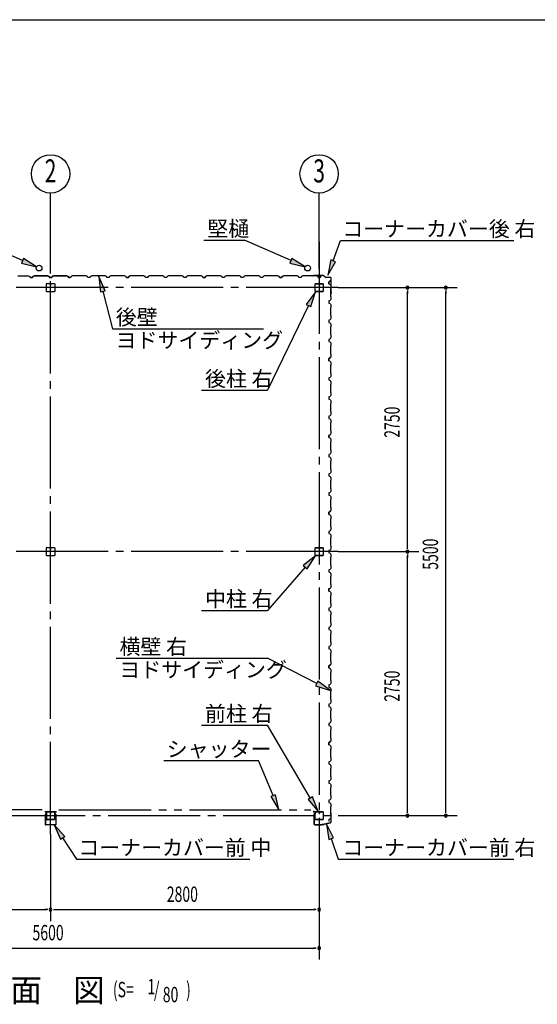
# Model space of a CAD drawing. Extents: x 868 to 32764, y 362 to 22484.
# Drawn here: x 22018 to 27415, y 12228 to 22484 of the extents above; entities that cross this region are included whole.
import ezdxf
from ezdxf.enums import TextEntityAlignment as Align

# ---------------------------------------------------------------- set-up
doc = ezdxf.new("R2010")
doc.units = 0
doc.header["$LTSCALE"] = 80
doc.header["$MEASUREMENT"] = 0
for name, pattern in [('1PL-M', [15, 12, -1, 1, -1]), ('1PL-S', [4, 2.5, -0.5, 0.5, -0.5]), ('2PL-M', [17, 12, -1, 1, -1, 1, -1])]:
    doc.linetypes.add(name, pattern=pattern)
for name, color, linetype in [('1PL-M1', 6, '1PL-M'), ('2PL-M1', 6, '2PL-M'), ('HIKIDASHI', 6, 'CONTINUOUS'), ('SUNPOU', 4, 'CONTINUOUS'), ('U1', 3, 'CONTINUOUS'), ('WAKUSEN-01', 50, 'CONTINUOUS'), ('コ-ナ-カバ-', 3, 'CONTINUOUS'), ('柱', 3, 'CONTINUOUS')]:
    doc.layers.add(name, color=color, linetype=linetype)
doc.styles.add('00', font='ROMANS', dxfattribs={"width": 0.666667, "bigfont": 'BIGFONT'})
doc.styles.add('01', font='ROMANS', dxfattribs={"height": 3, "bigfont": 'BIGFONT'})

msp = doc.modelspace()

# ---------------------------------------------------------------- linework, layer by layer
at = {"layer": '1PL-M1'}
for p, q in [((22340, 14000), (22340, 20170)), ((25140, 20170), (25140, 14000)), ((25340, 19693), (19340, 19693)), ((25340, 16943), (19340, 16943)), ((19340, 14193), (25340, 14193))]:
    msp.add_line(p, q, dxfattribs=at)
at = {"layer": '2PL-M1'}
for p, q in [((22253, 14253), (19628, 14253)), ((22428, 14253), (25053, 14253))]:
    msp.add_line(p, q, dxfattribs=at)
at = {"layer": 'HIKIDASHI'}
for p, q in [((22047, 19974), (21563, 20187)), ((23939, 20187), (24363, 20187)), ((24847, 19974), (24363, 20187)), ((25286, 19972), (25364, 20185)), ((25364, 20185), (27170, 20185)), ((22057, 19998), (22036, 19949)), ((22036, 19949), (22193, 19909)), ((22193, 19909), (22057, 19998)), ((24857, 19998), (24836, 19949)), ((24836, 19949), (24993, 19909)), ((24993, 19909), (24857, 19998)), ((25261, 19981), (25230, 19822)), ((25230, 19822), (25311, 19963)), ((25311, 19963), (25261, 19981)), ((22910, 19661), (22845, 19809)), ((22845, 19809), (22859, 19648)), ((22859, 19648), (22910, 19661)), ((22885, 19655), (22985, 19265)), ((25101, 19650), (25006, 19518)), ((25054, 19495), (25101, 19650)), ((25030, 19506), (24600, 18624)), ((25006, 19518), (25054, 19495)), ((22985, 19265), (24561, 19265)), ((23915, 18624), (24600, 18624)), ((25101, 16900), (24975, 16798)), ((25015, 16762), (25101, 16900)), ((24995, 16780), (24600, 16331)), ((24975, 16798), (25015, 16762)), ((23915, 16331), (24600, 16331)), ((23025, 15833), (24600, 15833)), ((25115, 15568), (24600, 15833)), ((25127, 15592), (25103, 15545)), ((25257, 15495), (25127, 15592)), ((25103, 15545), (25257, 15495)), ((23915, 15135), (24600, 15135)), ((25049, 14373), (24600, 15135)), ((23521, 14766), (24507, 14766)), ((24660, 14401), (24507, 14766)), ((24684, 14411), (24635, 14391)), ((24635, 14391), (24721, 14253)), ((24721, 14253), (24684, 14411)), ((25072, 14387), (25026, 14360)), ((25026, 14360), (25130, 14235)), ((25130, 14235), (25072, 14387)), ((22488, 13977), (22378, 14096)), ((22378, 14096), (22443, 13947)), ((25291, 13963), (25216, 14107)), ((25216, 14107), (25241, 13946)), ((22443, 13947), (22488, 13977)), ((22466, 13962), (22611, 13740)), ((25241, 13946), (25291, 13963)), ((25266, 13955), (25337, 13740)), ((22611, 13740), (24417, 13740)), ((25337, 13740), (27170, 13740))]:
    msp.add_line(p, q, dxfattribs=at)
for points in [[(22036, 19949), (22057, 19998), (22193, 19909)], [(24836, 19949), (24857, 19998), (24993, 19909)], [(25261, 19981), (25311, 19963), (25230, 19822)], [(22910, 19661), (22859, 19648), (22845, 19809)], [(25054, 19495), (25006, 19518), (25101, 19650)], [(25015, 16762), (24975, 16798), (25101, 16900)], [(25103, 15545), (25127, 15592), (25257, 15495)], [(24635, 14391), (24684, 14411), (24721, 14253)], [(25026, 14360), (25072, 14387), (25130, 14235)], [(22488, 13977), (22443, 13947), (22378, 14096)], [(25291, 13963), (25241, 13946), (25216, 14107)]]:
    msp.add_solid(points, dxfattribs=at)
at = {"layer": 'SUNPOU'}
for p, q in [((22340, 19885), (22340, 20678)), ((25140, 19885), (25140, 20678)), ((25340, 19693), (26580, 19693)), ((26060, 19663), (26060, 19633)), ((26060, 16983), (26060, 19653)), ((26460, 19663), (26460, 19633)), ((26460, 14233), (26460, 19653)), ((25340, 16943), (26180, 16943)), ((26060, 16973), (26060, 17003)), ((26060, 16913), (26060, 16883)), ((26060, 14233), (26060, 16903)), ((25340, 14193), (26580, 14193)), ((26060, 14223), (26060, 14253)), ((26460, 14223), (26460, 14253)), ((22340, 14000), (22340, 13094)), ((25140, 14000), (25140, 12694)), ((19580, 13214), (22300, 13214)), ((22310, 13214), (22280, 13214)), ((22370, 13214), (22400, 13214)), ((22380, 13214), (25100, 13214)), ((25110, 13214), (25080, 13214)), ((19580, 12814), (25100, 12814)), ((25110, 12814), (25080, 12814))]:
    msp.add_line(p, q, dxfattribs=at)
for centre in [(22340, 20878), (25140, 20878)]:
    msp.add_circle(centre, 200, dxfattribs=at)
for centre, start, end in [((26060, 19693), 90, 270), ((26060, 19693), 270, 90), ((26460, 19693), 90, 270), ((26460, 19693), 270, 90), ((26060, 16943), 90, 270), ((26060, 16943), 90, 270), ((26060, 16943), 270, 90), ((26060, 16943), 270, 90), ((26060, 14193), 90, 270), ((26060, 14193), 270, 90), ((26460, 14193), 90, 270), ((26460, 14193), 270, 90), ((22340, 13214), 0, 180), ((22340, 13214), 0, 180), ((22340, 13214), 180, 0), ((22340, 13214), 180, 0), ((25140, 13214), 0, 180), ((25140, 13214), 180, 0), ((25140, 12814), 0, 180), ((25140, 12814), 180, 0)]:
    msp.add_arc(centre, 15, start, end, dxfattribs=at)
at = {"layer": 'U1'}
for p, q in [((22000, 19815), (22080, 19815)), ((22080, 19815), (22082, 19817)), ((22082, 19817), (22111, 19817)), ((22111, 19817), (22125, 19809)), ((22125, 19809), (22129, 19797)), ((22129, 19797), (22152, 19797)), ((22152, 19797), (22140, 19797)), ((22156, 19809), (22152, 19797)), ((22152, 19797), (22156, 19809)), ((22170, 19817), (22156, 19809)), ((22156, 19809), (22170, 19817)), ((22198, 19817), (22170, 19817)), ((22170, 19817), (22198, 19817)), ((22200, 19815), (22198, 19817)), ((22198, 19817), (22200, 19815)), ((22280, 19815), (22200, 19815)), ((22200, 19815), (22280, 19815)), ((22282, 19817), (22280, 19815)), ((22280, 19815), (22282, 19817)), ((22311, 19817), (22282, 19817)), ((22282, 19817), (22311, 19817)), ((22325, 19809), (22311, 19817)), ((22311, 19817), (22325, 19809)), ((22325, 19808), (22316, 19813)), ((22316, 19813), (22316, 19813)), ((22316, 19813), (22317, 19813)), ((22317, 19813), (22317, 19813)), ((22317, 19813), (22321, 19811)), ((22329, 19797), (22325, 19809)), ((22325, 19809), (22329, 19797)), ((22329, 19797), (22325, 19808)), ((22325, 19808), (22325, 19808)), ((22340, 19797), (22329, 19797)), ((22329, 19797), (22352, 19797)), ((22329, 19797), (22346, 19797)), ((22352, 19797), (22329, 19797)), ((22352, 19797), (22335, 19797)), ((22340, 19797), (22352, 19797)), ((22356, 19809), (22352, 19797)), ((22352, 19797), (22356, 19809)), ((22352, 19797), (22356, 19808)), ((22370, 19817), (22356, 19809)), ((22356, 19809), (22370, 19817)), ((22356, 19808), (22365, 19813)), ((22356, 19808), (22356, 19808)), ((22364, 19813), (22360, 19811)), ((22365, 19813), (22364, 19813)), ((22364, 19813), (22364, 19813)), ((22365, 19813), (22365, 19813)), ((22398, 19817), (22370, 19817)), ((22370, 19817), (22398, 19817)), ((22400, 19815), (22398, 19817)), ((22398, 19817), (22400, 19815)), ((22480, 19815), (22400, 19815)), ((22400, 19815), (22480, 19815)), ((22482, 19817), (22480, 19815)), ((22480, 19815), (22482, 19817)), ((22511, 19817), (22482, 19817)), ((22482, 19817), (22511, 19817)), ((22525, 19809), (22511, 19817)), ((22511, 19817), (22525, 19809)), ((22529, 19797), (22525, 19809)), ((22525, 19809), (22529, 19797)), ((22552, 19797), (22529, 19797)), ((22529, 19797), (22540, 19797)), ((22556, 19809), (22552, 19797)), ((22570, 19817), (22556, 19809)), ((22598, 19817), (22570, 19817)), ((22600, 19815), (22598, 19817)), ((22680, 19815), (22600, 19815)), ((22682, 19817), (22680, 19815)), ((22711, 19817), (22682, 19817)), ((22725, 19809), (22711, 19817)), ((22729, 19797), (22725, 19809)), ((22740, 19797), (22729, 19797)), ((22752, 19797), (22729, 19797)), ((22756, 19809), (22752, 19797)), ((22770, 19817), (22756, 19809)), ((22798, 19817), (22770, 19817)), ((22800, 19815), (22798, 19817)), ((22880, 19815), (22800, 19815)), ((22882, 19817), (22880, 19815)), ((22911, 19817), (22882, 19817)), ((22925, 19809), (22911, 19817)), ((22929, 19797), (22925, 19809)), ((22952, 19797), (22929, 19797)), ((22956, 19809), (22952, 19797)), ((22970, 19817), (22956, 19809)), ((22998, 19817), (22970, 19817)), ((23000, 19815), (22998, 19817)), ((23080, 19815), (23000, 19815)), ((23082, 19817), (23080, 19815)), ((23111, 19817), (23082, 19817)), ((23125, 19809), (23111, 19817)), ((23129, 19797), (23125, 19809)), ((23140, 19797), (23129, 19797)), ((23129, 19797), (23152, 19797)), ((23152, 19797), (23135, 19797)), ((23156, 19809), (23152, 19797)), ((23152, 19797), (23156, 19808)), ((23170, 19817), (23156, 19809)), ((23156, 19808), (23165, 19813)), ((23156, 19808), (23156, 19808)), ((23164, 19813), (23160, 19811)), ((23165, 19813), (23164, 19813)), ((23164, 19813), (23164, 19813)), ((23165, 19813), (23165, 19813)), ((23198, 19817), (23170, 19817)), ((23200, 19815), (23198, 19817)), ((23280, 19815), (23200, 19815)), ((23282, 19817), (23280, 19815)), ((23311, 19817), (23282, 19817)), ((23325, 19809), (23311, 19817)), ((23329, 19797), (23325, 19809)), ((23352, 19797), (23329, 19797)), ((23356, 19809), (23352, 19797)), ((23370, 19817), (23356, 19809)), ((23398, 19817), (23370, 19817)), ((23400, 19815), (23398, 19817)), ((23480, 19815), (23400, 19815)), ((23482, 19817), (23480, 19815)), ((23511, 19817), (23482, 19817)), ((23525, 19809), (23511, 19817)), ((23529, 19797), (23525, 19809)), ((23540, 19797), (23529, 19797)), ((23552, 19797), (23529, 19797)), ((23556, 19809), (23552, 19797)), ((23570, 19817), (23556, 19809)), ((23598, 19817), (23570, 19817)), ((23600, 19815), (23598, 19817)), ((23680, 19815), (23600, 19815)), ((23682, 19817), (23680, 19815)), ((23711, 19817), (23682, 19817)), ((23725, 19809), (23711, 19817)), ((23729, 19797), (23725, 19809)), ((23752, 19797), (23729, 19797)), ((23756, 19809), (23752, 19797)), ((23770, 19817), (23756, 19809)), ((23798, 19817), (23770, 19817)), ((23800, 19815), (23798, 19817)), ((23880, 19815), (23800, 19815)), ((23882, 19817), (23880, 19815)), ((23911, 19817), (23882, 19817)), ((23925, 19809), (23911, 19817)), ((23929, 19797), (23925, 19809)), ((23940, 19797), (23929, 19797)), ((23929, 19797), (23952, 19797)), ((23952, 19797), (23935, 19797)), ((23956, 19809), (23952, 19797)), ((23952, 19797), (23956, 19808)), ((23970, 19817), (23956, 19809)), ((23956, 19808), (23965, 19813)), ((23956, 19808), (23956, 19808)), ((23964, 19813), (23960, 19811)), ((23965, 19813), (23964, 19813)), ((23964, 19813), (23964, 19813)), ((23965, 19813), (23965, 19813)), ((23998, 19817), (23970, 19817)), ((24000, 19815), (23998, 19817)), ((24080, 19815), (24000, 19815)), ((24082, 19817), (24080, 19815)), ((24111, 19817), (24082, 19817)), ((24125, 19809), (24111, 19817)), ((24129, 19797), (24125, 19809)), ((24152, 19797), (24129, 19797)), ((24156, 19809), (24152, 19797)), ((24170, 19817), (24156, 19809)), ((24198, 19817), (24170, 19817)), ((24200, 19815), (24198, 19817)), ((24280, 19815), (24200, 19815)), ((24282, 19817), (24280, 19815)), ((24311, 19817), (24282, 19817)), ((24325, 19809), (24311, 19817)), ((24329, 19797), (24325, 19809)), ((24352, 19797), (24329, 19797)), ((24340, 19797), (24329, 19797)), ((24356, 19809), (24352, 19797)), ((24370, 19817), (24356, 19809)), ((24398, 19817), (24370, 19817)), ((24400, 19815), (24398, 19817)), ((24480, 19815), (24400, 19815)), ((24482, 19817), (24480, 19815)), ((24511, 19817), (24482, 19817)), ((24525, 19809), (24511, 19817)), ((24529, 19797), (24525, 19809)), ((24552, 19797), (24529, 19797)), ((24556, 19809), (24552, 19797)), ((24570, 19817), (24556, 19809)), ((24598, 19817), (24570, 19817)), ((24600, 19815), (24598, 19817)), ((24680, 19815), (24600, 19815)), ((24682, 19817), (24680, 19815)), ((24711, 19817), (24682, 19817)), ((24725, 19809), (24711, 19817)), ((24729, 19797), (24725, 19809)), ((24740, 19797), (24729, 19797)), ((24729, 19797), (24752, 19797)), ((24752, 19797), (24735, 19797)), ((24756, 19809), (24752, 19797)), ((24752, 19797), (24756, 19808)), ((24770, 19817), (24756, 19809)), ((24756, 19808), (24765, 19813)), ((24756, 19808), (24756, 19808)), ((24764, 19813), (24760, 19811)), ((24765, 19813), (24764, 19813)), ((24764, 19813), (24764, 19813)), ((24765, 19813), (24765, 19813)), ((24798, 19817), (24770, 19817)), ((24800, 19815), (24798, 19817)), ((24880, 19815), (24800, 19815)), ((24882, 19817), (24880, 19815)), ((24911, 19817), (24882, 19817)), ((24925, 19809), (24911, 19817)), ((24929, 19797), (24925, 19809)), ((24952, 19797), (24929, 19797)), ((24956, 19809), (24952, 19797)), ((24970, 19817), (24956, 19809)), ((24998, 19817), (24970, 19817)), ((25000, 19815), (24998, 19817)), ((25080, 19815), (25000, 19815)), ((25084, 19820), (25065, 19817)), ((25085, 19819), (25066, 19816)), ((25075, 19817), (25066, 19815)), ((25074, 19818), (25075, 19817)), ((25082, 19817), (25080, 19815)), ((25111, 19817), (25082, 19817)), ((25186, 19820), (25085, 19820)), ((25186, 19819), (25085, 19819)), ((25125, 19809), (25111, 19817)), ((25129, 19797), (25125, 19809)), ((25140, 19797), (25129, 19797)), ((25129, 19797), (25152, 19797)), ((25152, 19797), (25156, 19808)), ((25156, 19808), (25165, 19813)), ((25156, 19808), (25156, 19808)), ((25164, 19813), (25160, 19811)), ((25165, 19813), (25164, 19813)), ((25164, 19813), (25164, 19813)), ((25165, 19813), (25165, 19813)), ((25187, 19820), (25214, 19800)), ((25187, 19819), (25214, 19799)), ((25254, 19800), (25215, 19800)), ((25254, 19799), (25215, 19799)), ((22298, 19653), (22298, 19733)), ((22301, 19735), (22380, 19735)), ((22339, 19735), (22339, 19715)), ((22339, 19715), (22341, 19715)), ((22340, 19735), (22340, 19720)), ((22341, 19715), (22341, 19725)), ((22383, 19733), (22383, 19653)), ((25098, 19655), (25098, 19730)), ((25100, 19655), (25100, 19730)), ((25103, 19735), (25135, 19735)), ((25103, 19734), (25135, 19734)), ((25139, 19730), (25139, 19718)), ((25140, 19730), (25140, 19718)), ((25142, 19720), (25140, 19720)), ((25142, 19730), (25142, 19718)), ((25144, 19726), (25142, 19726)), ((25144, 19726), (25144, 19718)), ((25146, 19735), (25178, 19735)), ((25146, 19734), (25178, 19734)), ((25181, 19730), (25181, 19655)), ((25183, 19730), (25183, 19655)), ((25242, 19754), (25253, 19758)), ((25242, 19731), (25242, 19754)), ((25242, 19743), (25242, 19731)), ((25242, 19731), (25254, 19727)), ((25253, 19758), (25258, 19767)), ((25253, 19758), (25253, 19758)), ((25254, 19727), (25262, 19713)), ((25258, 19767), (25255, 19762)), ((25258, 19767), (25258, 19767)), ((25258, 19767), (25258, 19767)), ((25258, 19767), (25258, 19767)), ((25262, 19713), (25262, 19685)), ((25264, 19644), (25264, 19789)), ((25265, 19644), (25265, 19789)), ((22380, 19650), (22301, 19650)), ((25178, 19652), (25103, 19652)), ((25178, 19650), (25103, 19650)), ((25262, 19685), (25260, 19683)), ((25260, 19683), (25260, 19603)), ((25261, 19634), (25260, 19625)), ((25260, 19603), (25262, 19601)), ((25264, 19644), (25261, 19625)), ((25262, 19634), (25261, 19634)), ((25265, 19644), (25262, 19625)), ((25262, 19601), (25262, 19572)), ((25254, 19558), (25242, 19554)), ((25242, 19554), (25242, 19531)), ((25242, 19531), (25254, 19527)), ((25262, 19572), (25254, 19558)), ((25254, 19527), (25262, 19513)), ((25262, 19513), (25262, 19485)), ((25262, 19485), (25260, 19483)), ((25260, 19483), (25260, 19403)), ((25260, 19403), (25262, 19401)), ((25262, 19401), (25262, 19372)), ((25254, 19358), (25242, 19354)), ((25242, 19354), (25242, 19331)), ((25242, 19343), (25242, 19331)), ((25242, 19331), (25254, 19327)), ((25262, 19372), (25254, 19358)), ((25254, 19327), (25262, 19313)), ((25262, 19285), (25260, 19283)), ((25260, 19283), (25260, 19203)), ((25262, 19313), (25262, 19285)), ((25260, 19203), (25262, 19201)), ((25262, 19201), (25262, 19172)), ((25254, 19158), (25242, 19154)), ((25242, 19154), (25242, 19131)), ((25242, 19131), (25254, 19127)), ((25262, 19172), (25254, 19158)), ((25254, 19127), (25262, 19113)), ((25262, 19085), (25260, 19083)), ((25260, 19083), (25260, 19003)), ((25262, 19113), (25262, 19085)), ((25260, 19003), (25262, 19001)), ((25262, 19001), (25262, 18972)), ((25254, 18958), (25242, 18954)), ((25242, 18954), (25253, 18958)), ((25242, 18954), (25242, 18937)), ((25242, 18931), (25242, 18954)), ((25242, 18943), (25242, 18931)), ((25242, 18931), (25254, 18927)), ((25253, 18958), (25258, 18967)), ((25253, 18958), (25253, 18958)), ((25262, 18972), (25254, 18958)), ((25254, 18927), (25262, 18913)), ((25258, 18967), (25255, 18962)), ((25258, 18967), (25258, 18967)), ((25258, 18967), (25258, 18967)), ((25258, 18967), (25258, 18967)), ((25262, 18885), (25260, 18883)), ((25260, 18883), (25260, 18803)), ((25262, 18913), (25262, 18885)), ((25262, 18772), (25254, 18758)), ((25260, 18803), (25262, 18801)), ((25262, 18801), (25262, 18772)), ((25254, 18758), (25242, 18754)), ((25242, 18754), (25242, 18731)), ((25242, 18731), (25254, 18727)), ((25254, 18727), (25262, 18713)), ((25262, 18685), (25260, 18683)), ((25260, 18683), (25260, 18603)), ((25262, 18713), (25262, 18685)), ((25262, 18572), (25254, 18558)), ((25260, 18603), (25262, 18601)), ((25262, 18601), (25262, 18572)), ((25254, 18558), (25242, 18554)), ((25242, 18554), (25242, 18531)), ((25242, 18543), (25242, 18531)), ((25242, 18531), (25254, 18527)), ((25254, 18527), (25262, 18513)), ((25262, 18485), (25260, 18483)), ((25260, 18483), (25260, 18403)), ((25262, 18513), (25262, 18485)), ((25262, 18372), (25254, 18358)), ((25260, 18403), (25262, 18401)), ((25262, 18401), (25262, 18372)), ((25254, 18358), (25242, 18354)), ((25242, 18354), (25242, 18331)), ((25242, 18331), (25254, 18327)), ((25254, 18327), (25262, 18313)), ((25262, 18285), (25260, 18283)), ((25260, 18283), (25260, 18203)), ((25262, 18313), (25262, 18285)), ((25254, 18158), (25242, 18154)), ((25242, 18154), (25253, 18158)), ((25242, 18154), (25242, 18137)), ((25242, 18131), (25242, 18154)), ((25253, 18158), (25258, 18167)), ((25253, 18158), (25253, 18158)), ((25262, 18172), (25254, 18158)), ((25258, 18167), (25255, 18162)), ((25258, 18167), (25258, 18167)), ((25258, 18167), (25258, 18167)), ((25258, 18167), (25258, 18167)), ((25260, 18203), (25262, 18201)), ((25262, 18201), (25262, 18172)), ((25242, 18143), (25242, 18131)), ((25242, 18131), (25254, 18127)), ((25254, 18127), (25262, 18113)), ((25262, 18085), (25260, 18083)), ((25260, 18083), (25260, 18003)), ((25262, 18113), (25262, 18085)), ((25254, 17958), (25242, 17954)), ((25242, 17954), (25242, 17931)), ((25262, 17972), (25254, 17958)), ((25260, 18003), (25262, 18001)), ((25262, 18001), (25262, 17972)), ((25242, 17931), (25254, 17927)), ((25254, 17927), (25262, 17913)), ((25262, 17885), (25260, 17883)), ((25260, 17883), (25260, 17803)), ((25262, 17913), (25262, 17885)), ((25254, 17758), (25242, 17754)), ((25242, 17754), (25242, 17731)), ((25262, 17772), (25254, 17758)), ((25260, 17803), (25262, 17801)), ((25262, 17801), (25262, 17772)), ((25242, 17743), (25242, 17731)), ((25242, 17731), (25254, 17727)), ((25254, 17727), (25262, 17713)), ((25262, 17685), (25260, 17683)), ((25260, 17683), (25260, 17603)), ((25262, 17713), (25262, 17685)), ((25254, 17558), (25242, 17554)), ((25242, 17554), (25242, 17531)), ((25262, 17572), (25254, 17558)), ((25260, 17603), (25262, 17601)), ((25262, 17601), (25262, 17572)), ((25242, 17531), (25254, 17527)), ((25254, 17527), (25262, 17513)), ((25262, 17485), (25260, 17483)), ((25260, 17483), (25260, 17403)), ((25262, 17513), (25262, 17485)), ((25254, 17358), (25242, 17354)), ((25242, 17354), (25253, 17358)), ((25242, 17354), (25242, 17337)), ((25242, 17331), (25242, 17354)), ((25242, 17343), (25242, 17331)), ((25253, 17358), (25258, 17367)), ((25253, 17358), (25253, 17358)), ((25262, 17372), (25254, 17358)), ((25258, 17367), (25255, 17362)), ((25258, 17367), (25258, 17367)), ((25258, 17367), (25258, 17367)), ((25258, 17367), (25258, 17367)), ((25260, 17403), (25262, 17401)), ((25262, 17401), (25262, 17372)), ((25242, 17331), (25254, 17327)), ((25254, 17327), (25262, 17313)), ((25262, 17285), (25260, 17283)), ((25260, 17283), (25260, 17203)), ((25262, 17313), (25262, 17285)), ((25254, 17158), (25242, 17154)), ((25242, 17154), (25242, 17131)), ((25242, 17131), (25254, 17127)), ((25262, 17172), (25254, 17158)), ((25260, 17203), (25262, 17201)), ((25262, 17201), (25262, 17172)), ((25254, 17127), (25262, 17113)), ((25262, 17085), (25260, 17083)), ((25260, 17083), (25260, 17003)), ((25262, 17113), (25262, 17085)), ((22298, 16903), (22298, 16983)), ((22301, 16985), (22380, 16985)), ((22339, 16985), (22339, 16965)), ((22339, 16965), (22341, 16965)), ((22340, 16985), (22340, 16970)), ((22341, 16965), (22341, 16975)), ((22383, 16983), (22383, 16903)), ((25098, 16905), (25098, 16980)), ((25100, 16905), (25100, 16980)), ((25103, 16985), (25135, 16985)), ((25103, 16984), (25135, 16984)), ((25139, 16980), (25139, 16968)), ((25140, 16980), (25140, 16968)), ((25142, 16970), (25140, 16970)), ((25142, 16980), (25142, 16968)), ((25144, 16976), (25142, 16976)), ((25144, 16976), (25144, 16968)), ((25146, 16985), (25178, 16985)), ((25146, 16984), (25178, 16984)), ((25181, 16980), (25181, 16905)), ((25183, 16980), (25183, 16905)), ((25254, 16958), (25242, 16954)), ((25242, 16954), (25242, 16931)), ((25242, 16943), (25242, 16931)), ((25242, 16931), (25254, 16927)), ((25262, 16972), (25254, 16958)), ((25254, 16927), (25262, 16913)), ((25260, 17003), (25262, 17001)), ((25262, 17001), (25262, 16972)), ((22380, 16900), (22301, 16900)), ((25178, 16902), (25103, 16902)), ((25178, 16900), (25103, 16900)), ((25262, 16885), (25260, 16883)), ((25260, 16883), (25260, 16803)), ((25262, 16913), (25262, 16885)), ((25254, 16758), (25242, 16754)), ((25242, 16754), (25242, 16731)), ((25242, 16731), (25254, 16727)), ((25262, 16772), (25254, 16758)), ((25254, 16727), (25262, 16713)), ((25260, 16803), (25262, 16801)), ((25262, 16801), (25262, 16772)), ((25262, 16685), (25260, 16683)), ((25260, 16683), (25260, 16603)), ((25262, 16713), (25262, 16685)), ((25254, 16558), (25242, 16554)), ((25242, 16554), (25253, 16558)), ((25242, 16554), (25242, 16537)), ((25242, 16531), (25242, 16554)), ((25242, 16543), (25242, 16531)), ((25242, 16531), (25254, 16527)), ((25253, 16558), (25258, 16567)), ((25253, 16558), (25253, 16558)), ((25262, 16572), (25254, 16558)), ((25254, 16527), (25262, 16513)), ((25258, 16567), (25255, 16562)), ((25258, 16567), (25258, 16567)), ((25258, 16567), (25258, 16567)), ((25258, 16567), (25258, 16567)), ((25260, 16603), (25262, 16601)), ((25262, 16601), (25262, 16572)), ((25262, 16513), (25262, 16485)), ((25262, 16485), (25260, 16483)), ((25260, 16483), (25260, 16403)), ((25254, 16358), (25242, 16354)), ((25242, 16354), (25242, 16331)), ((25242, 16331), (25254, 16327)), ((25262, 16372), (25254, 16358)), ((25254, 16327), (25262, 16313)), ((25260, 16403), (25262, 16401)), ((25262, 16401), (25262, 16372)), ((25262, 16313), (25262, 16285)), ((25262, 16285), (25260, 16283)), ((25260, 16283), (25260, 16203)), ((25254, 16158), (25242, 16154)), ((25242, 16154), (25242, 16131)), ((25242, 16143), (25242, 16131)), ((25242, 16131), (25254, 16127)), ((25262, 16172), (25254, 16158)), ((25254, 16127), (25262, 16113)), ((25260, 16203), (25262, 16201)), ((25262, 16201), (25262, 16172)), ((25262, 16113), (25262, 16085)), ((25262, 16085), (25260, 16083)), ((25260, 16083), (25260, 16003)), ((25260, 16003), (25262, 16001)), ((25262, 16001), (25262, 15972)), ((25254, 15958), (25242, 15954)), ((25242, 15954), (25242, 15931)), ((25242, 15931), (25254, 15927)), ((25262, 15972), (25254, 15958)), ((25254, 15927), (25262, 15913)), ((25262, 15913), (25262, 15885)), ((25262, 15885), (25260, 15883)), ((25260, 15883), (25260, 15803)), ((25260, 15803), (25262, 15801)), ((25262, 15801), (25262, 15772)), ((25254, 15758), (25242, 15754)), ((25242, 15754), (25253, 15758)), ((25242, 15754), (25242, 15737)), ((25242, 15731), (25242, 15754)), ((25242, 15743), (25242, 15731)), ((25242, 15731), (25254, 15727)), ((25253, 15758), (25258, 15767)), ((25253, 15758), (25253, 15758)), ((25262, 15772), (25254, 15758)), ((25254, 15727), (25262, 15713)), ((25258, 15767), (25255, 15762)), ((25258, 15767), (25258, 15767)), ((25258, 15767), (25258, 15767)), ((25258, 15767), (25258, 15767)), ((25262, 15713), (25262, 15685)), ((25262, 15685), (25260, 15683)), ((25260, 15683), (25260, 15603)), ((25260, 15603), (25262, 15601)), ((25262, 15601), (25262, 15572)), ((25254, 15558), (25242, 15554)), ((25242, 15554), (25242, 15531)), ((25242, 15531), (25254, 15527)), ((25262, 15572), (25254, 15558)), ((25254, 15527), (25262, 15513)), ((25262, 15513), (25262, 15485)), ((25262, 15485), (25260, 15483)), ((25260, 15483), (25260, 15403)), ((25260, 15403), (25262, 15401)), ((25262, 15401), (25262, 15372)), ((25254, 15358), (25242, 15354)), ((25242, 15354), (25242, 15331)), ((25242, 15343), (25242, 15331)), ((25242, 15331), (25254, 15327)), ((25262, 15372), (25254, 15358)), ((25254, 15327), (25262, 15313)), ((25262, 15285), (25260, 15283)), ((25260, 15283), (25260, 15203)), ((25262, 15313), (25262, 15285)), ((25260, 15203), (25262, 15201)), ((25262, 15201), (25262, 15172)), ((25254, 15158), (25242, 15154)), ((25242, 15154), (25242, 15131)), ((25242, 15143), (25242, 15131)), ((25242, 15131), (25254, 15127)), ((25262, 15172), (25254, 15158)), ((25254, 15127), (25262, 15113)), ((25262, 15085), (25260, 15083)), ((25260, 15083), (25260, 15003)), ((25262, 15113), (25262, 15085)), ((25260, 15003), (25262, 15001)), ((25262, 15001), (25262, 14972)), ((25254, 14958), (25242, 14954)), ((25242, 14954), (25253, 14958)), ((25242, 14954), (25242, 14937)), ((25242, 14931), (25242, 14954)), ((25242, 14943), (25242, 14931)), ((25242, 14931), (25254, 14927)), ((25253, 14958), (25258, 14967)), ((25253, 14958), (25253, 14958)), ((25262, 14972), (25254, 14958)), ((25254, 14927), (25262, 14913)), ((25258, 14967), (25255, 14962)), ((25258, 14967), (25258, 14967)), ((25258, 14967), (25258, 14967)), ((25258, 14967), (25258, 14967)), ((25262, 14885), (25260, 14883)), ((25260, 14883), (25260, 14803)), ((25262, 14913), (25262, 14885)), ((25262, 14772), (25254, 14758)), ((25260, 14803), (25262, 14801)), ((25262, 14801), (25262, 14772)), ((25254, 14758), (25242, 14754)), ((25242, 14754), (25242, 14731)), ((25242, 14731), (25254, 14727)), ((25254, 14727), (25262, 14713)), ((25262, 14685), (25260, 14683)), ((25260, 14683), (25260, 14603)), ((25262, 14713), (25262, 14685)), ((25262, 14572), (25254, 14558)), ((25260, 14603), (25262, 14601)), ((25262, 14601), (25262, 14572)), ((25254, 14558), (25242, 14554)), ((25242, 14554), (25242, 14531)), ((25242, 14543), (25242, 14531)), ((25242, 14531), (25254, 14527)), ((25254, 14527), (25262, 14513)), ((25262, 14485), (25260, 14483)), ((25260, 14483), (25260, 14403)), ((25262, 14513), (25262, 14485)), ((25262, 14372), (25254, 14358)), ((25260, 14403), (25262, 14401)), ((25262, 14401), (25262, 14372)), ((25254, 14358), (25242, 14354)), ((25242, 14354), (25242, 14331)), ((25242, 14331), (25254, 14327)), ((25254, 14327), (25262, 14313)), ((25262, 14285), (25260, 14283)), ((25260, 14283), (25260, 14203)), ((25262, 14313), (25262, 14285)), ((25088, 14235), (25081, 14235)), ((25095, 14234), (25081, 14234)), ((25095, 14232), (25081, 14232)), ((25085, 14210), (25085, 14109)), ((25085, 14210), (25096, 14210)), ((25087, 14209), (25087, 14109)), ((25087, 14209), (25098, 14209)), ((25088, 14235), (25088, 14234)), ((25096, 14231), (25096, 14210)), ((25098, 14231), (25098, 14209)), ((25098, 14155), (25098, 14230)), ((25100, 14155), (25100, 14230)), ((25103, 14235), (25135, 14235)), ((25103, 14234), (25135, 14234)), ((25139, 14230), (25139, 14218)), ((25140, 14230), (25140, 14218)), ((25142, 14220), (25140, 14220)), ((25142, 14230), (25142, 14218)), ((25144, 14226), (25142, 14226)), ((25144, 14226), (25144, 14218)), ((25146, 14235), (25178, 14235)), ((25146, 14234), (25178, 14234)), ((25181, 14230), (25181, 14155)), ((25183, 14230), (25183, 14155)), ((25254, 14158), (25242, 14154)), ((25242, 14154), (25242, 14137)), ((25262, 14172), (25254, 14158)), ((25261, 14222), (25260, 14230)), ((25260, 14203), (25262, 14201)), ((25264, 14212), (25261, 14231)), ((25261, 14222), (25263, 14222)), ((25262, 14201), (25262, 14172)), ((25266, 14212), (25263, 14231)), ((25264, 14127), (25264, 14212)), ((25266, 14127), (25266, 14212)), ((25097, 14099), (25166, 14099)), ((25097, 14097), (25166, 14097)), ((25178, 14152), (25103, 14152)), ((25178, 14150), (25103, 14150)), ((25106, 14097), (25106, 14099)), ((25153, 14097), (25153, 14099)), ((25166, 14099), (25170, 14103)), ((25166, 14097), (25170, 14101)), ((25170, 14103), (25191, 14103)), ((25170, 14101), (25191, 14101)), ((25256, 14117), (25191, 14103)), ((25257, 14116), (25191, 14101))]:
    msp.add_line(p, q, dxfattribs=at)
for centre in [(22220, 19897), (25020, 19897)]:
    msp.add_circle(centre, 30, dxfattribs=at)
for centre, radius, start, end in [((22333, 19797), 2, 0, 180), ((22348, 19797), 2, 0, 180), ((23133, 19797), 2, 0, 180), ((23933, 19797), 2, 0, 180), ((24733, 19797), 2, 0, 180), ((25066, 19816), 1, 98.5308, 278.5308), ((25085, 19818), 2, 90, 98.5308), ((25085, 19818), 1, 90, 98.5308), ((25186, 19818), 2, 54.4623, 90), ((25186, 19818), 1, 54.4623, 90), ((25215, 19801), 1, 234.4623, 270), ((25215, 19801), 2, 234.4623, 270), ((25254, 19789), 11, 0, 90), ((25254, 19789), 10, 0, 90), ((22301, 19733), 2.6, 90, 180), ((22380, 19733), 2.6, 0, 90), ((25103, 19730), 5.2, 90, 180), ((25103, 19730), 3.6, 90, 180), ((25135, 19730), 5.2, 0, 90), ((25135, 19730), 3.6, 0, 90), ((25141, 19718), 2.4, 180, 0), ((25146, 19730), 5.2, 90, 180), ((25141, 19718), 0.8, 180, 0), ((25146, 19730), 3.6, 90, 180), ((25178, 19730), 5.2, 0, 90), ((25178, 19730), 3.6, 0, 90), ((22301, 19653), 2.6, 180, 270), ((22380, 19653), 2.6, 270, 0), ((25103, 19655), 5.2, 180, 270), ((25103, 19655), 5.2, 180, 270), ((25103, 19655), 3.6, 180, 270), ((25178, 19655), 5.2, 270, 0), ((25178, 19655), 3.6, 270, 0), ((25261, 19625), 1, 171.4692, 351.4692), ((25263, 19644), 1, 351.4692, 0), ((25263, 19644), 2, 351.4692, 0), ((25242, 18935), 2, 270, 90), ((25242, 18135), 2, 270, 90), ((25242, 17335), 2, 270, 90), ((22301, 16983), 2.6, 90, 180), ((22380, 16983), 2.6, 0, 90), ((25103, 16980), 5.2, 90, 180), ((25103, 16980), 3.6, 90, 180), ((25135, 16980), 5.2, 0, 90), ((25135, 16980), 3.6, 0, 90), ((25141, 16968), 2.4, 180, 0), ((25146, 16980), 5.2, 90, 180), ((25141, 16968), 0.8, 180, 0), ((25146, 16980), 3.6, 90, 180), ((25178, 16980), 5.2, 0, 90), ((25178, 16980), 3.6, 0, 90), ((22301, 16903), 2.6, 180, 270), ((22380, 16903), 2.6, 270, 0), ((25103, 16905), 5.2, 180, 270), ((25103, 16905), 5.2, 180, 270), ((25103, 16905), 3.6, 180, 270), ((25178, 16905), 5.2, 270, 0), ((25178, 16905), 3.6, 270, 0), ((25242, 16535), 2, 270, 90), ((25242, 15735), 2, 270, 90), ((25242, 14935), 2, 270, 90), ((25081, 14234), 1.5, 90, 270), ((25095, 14231), 2.5, 0, 90), ((25095, 14231), 1, 0, 90), ((25103, 14230), 5.2, 90, 180), ((25103, 14155), 5.2, 180, 270), ((25103, 14155), 5.2, 180, 270), ((25103, 14230), 3.6, 90, 180), ((25103, 14155), 3.6, 180, 270), ((25135, 14230), 5.2, 0, 90), ((25135, 14230), 3.6, 0, 90), ((25141, 14218), 2.4, 180, 0), ((25146, 14230), 5.2, 90, 180), ((25141, 14218), 0.8, 180, 0), ((25146, 14230), 3.6, 90, 180), ((25178, 14230), 5.2, 0, 90), ((25178, 14230), 3.6, 0, 90), ((25178, 14155), 5.2, 270, 0), ((25178, 14155), 3.6, 270, 0), ((25261, 14231), 1.5, 8.5308, 188.5308), ((25097, 14109), 11.5, 180, 270), ((25097, 14109), 10, 180, 270), ((25242, 14135), 2, 270, 90), ((25254, 14127), 10, 282.5288, 0), ((25254, 14127), 11.5, 282.5288, 0)]:
    msp.add_arc(centre, radius, start, end, dxfattribs=at)
at = {"layer": 'WAKUSEN-01'}
msp.add_line((868, 22484), (32764, 22484), dxfattribs=at)
at = {"layer": 'コ-ナ-カバ-'}
for p, q in [((22288, 14234), (22281, 14234)), ((22296, 14233), (22281, 14233)), ((22296, 14233), (22281, 14233)), ((22285, 14208), (22285, 14098)), ((22286, 14208), (22286, 14098)), ((22296, 14209), (22287, 14209)), ((22296, 14209), (22287, 14209)), ((22288, 14234), (22288, 14233)), ((22297, 14232), (22297, 14210)), ((22297, 14232), (22297, 14210)), ((22383, 14232), (22383, 14210)), ((22384, 14232), (22384, 14210)), ((22400, 14233), (22385, 14233)), ((22400, 14233), (22385, 14233)), ((22394, 14209), (22385, 14209)), ((22394, 14209), (22385, 14209)), ((22400, 14234), (22393, 14234)), ((22393, 14234), (22393, 14233)), ((22395, 14208), (22395, 14098)), ((22395, 14208), (22395, 14098)), ((22394, 14097), (22287, 14097)), ((22394, 14096), (22287, 14096))]:
    msp.add_line(p, q, dxfattribs=at)
at = {"layer": 'コ-ナ-カバ-', "color": 6, "linetype": '1PL-S'}
for p, q in [((22305, 14220), (22289, 14220)), ((22392, 14220), (22376, 14220))]:
    msp.add_line(p, q, dxfattribs=at)
at = {"layer": 'コ-ナ-カバ-'}
for centre, radius, start, end in [((22281, 14233), 0.6, 90, 270), ((22287, 14208), 1.6, 90, 180), ((22287, 14208), 1, 90, 180), ((22296, 14232), 1.6, 0, 90), ((22296, 14232), 1, 0, 90), ((22296, 14210), 1.6, 270, 0), ((22296, 14210), 1, 270, 0), ((22385, 14232), 1.6, 90, 180), ((22385, 14210), 1.6, 180, 270), ((22385, 14232), 1, 90, 180), ((22385, 14210), 1, 180, 270), ((22394, 14208), 1.6, 0, 90), ((22394, 14208), 1, 0, 90), ((22400, 14233), 0.6, 270, 90), ((22287, 14098), 1.6, 180, 270), ((22287, 14098), 1, 180, 270), ((22394, 14098), 1.6, 270, 0), ((22394, 14098), 1, 270, 0)]:
    msp.add_arc(centre, radius, start, end, dxfattribs=at)
at = {"layer": '柱'}
for p, q in [((22298, 14155), (22298, 14230)), ((22300, 14155), (22300, 14230)), ((22303, 14235), (22335, 14235)), ((22303, 14234), (22335, 14234)), ((22339, 14230), (22339, 14218)), ((22340, 14230), (22340, 14218)), ((22342, 14220), (22340, 14220)), ((22342, 14230), (22342, 14218)), ((22344, 14226), (22342, 14226)), ((22344, 14226), (22344, 14218)), ((22346, 14235), (22378, 14235)), ((22346, 14234), (22378, 14234)), ((22381, 14230), (22381, 14155)), ((22383, 14230), (22383, 14155)), ((22378, 14152), (22303, 14152)), ((22378, 14150), (22303, 14150))]:
    msp.add_line(p, q, dxfattribs=at)
for centre, radius, start, end in [((22303, 14230), 5.2, 90, 180), ((22303, 14155), 5.2, 180, 270), ((22303, 14155), 5.2, 180, 270), ((22303, 14230), 3.6, 90, 180), ((22303, 14155), 3.6, 180, 270), ((22335, 14230), 5.2, 0, 90), ((22335, 14230), 3.6, 0, 90), ((22341, 14218), 2.4, 180, 0), ((22346, 14230), 5.2, 90, 180), ((22341, 14218), 0.8, 180, 0), ((22346, 14230), 3.6, 90, 180), ((22378, 14230), 5.2, 0, 90), ((22378, 14230), 3.6, 0, 90), ((22378, 14155), 5.2, 270, 0), ((22378, 14155), 3.6, 270, 0)]:
    msp.add_arc(centre, radius, start, end, dxfattribs=at)

# ---------------------------------------------------------------- texts
at = {"layer": 'HIKIDASHI', "style": '01'}
for s, height, p in [('堅樋', 160, (23974, 20227)), ('コーナーカバー後 右', 160, (25381, 20225)), ('後壁', 160, (23020, 19305)), ('ヨドサイディング', 160, (23018, 19065)), ('後柱 右', 160, (23950, 18664)), ('中柱 右', 160, (23950, 16371)), ('横壁 右', 160, (23059, 15873)), ('ヨドサイディング', 160, (23057, 15633)), ('前柱 右', 160, (23950, 15175)), ('シャッター', 160, (23551, 14806)), ('コーナーカバー前 中', 160, (22629, 13780)), ('コーナーカバー前 右', 160, (25381, 13780)), ('平\u3000面\u3000図', 240, (21268, 12254))]:
    msp.add_text(s, height=height, dxfattribs=at).set_placement(p)
at = {"layer": 'HIKIDASHI', "style": '00', "width": 0.67}
for s, p in [('(S=', (22990, 12301)), ('1', (23351, 12332)), ('/', (23418, 12301)), ('80', (23510, 12249)), (')', (23753, 12301))]:
    msp.add_text(s, height=160, dxfattribs=at).set_placement(p)
at = {"layer": 'SUNPOU', "style": '00', "width": 0.67}
for s, p in [('2', (22340, 20878)), ('3', (25140, 20878))]:
    msp.add_text(s, height=240, dxfattribs=at).set_placement(p, align=Align.MIDDLE)
for s, p in [('2750', (25980, 18129)), ('5500', (26380, 16754)), ('2750', (25980, 15379))]:
    msp.add_text(s, height=160, rotation=90, dxfattribs=at).set_placement(p)
for s, p in [('2800', (23552, 13294)), ('5600', (22152, 12894))]:
    msp.add_text(s, height=160, dxfattribs=at).set_placement(p)

doc.saveas('drawing.dxf')
